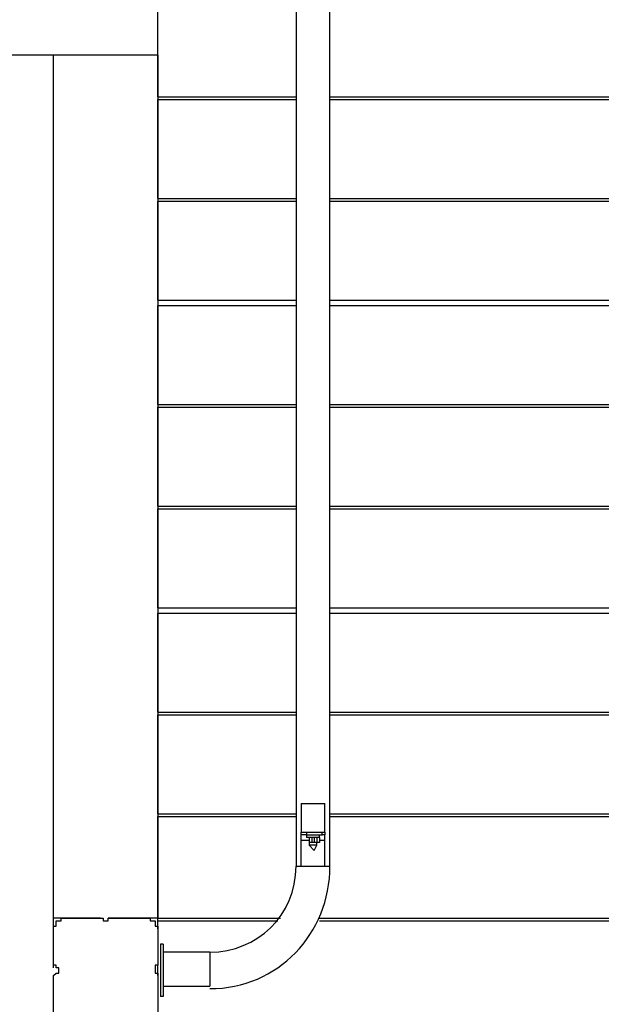
# Model space of a CAD drawing. Units: inches. Extents: x 121.9 to 177.7, y 60.5 to 149.8.
# Drawn here: x 143.8 to 149.5, y 79 to 88.6 of the extents above; entities that cross this region are included whole.
import ezdxf

# ---------------------------------------------------------------- set-up
doc = ezdxf.new("R2010")
doc.units = ezdxf.units.IN
doc.header["$MEASUREMENT"] = 0
doc.layers.add('Ebene 1', color=7, linetype='Continuous')

# ---------------------------------------------------------------- blocks, each defined once
blk = doc.blocks.new('block 2')
at = {"layer": 'Ebene 1', "color": 179, "lineweight": 25, "true_color": 0x1a171b}
for points in [[(146.5149, 96.1561), (146.5149, 80.3572)], [(146.8451, 80.3572), (146.8451, 96.1561)], [(145.1687, 88.2565), (145.1687, 88.8407)], [(145.1687, 88.2565), (131.6559, 88.2565)], [(144.1528, 79.3664), (144.1528, 88.2565)], [(145.1687, 88.2565), (145.1687, 79.849)], [(145.1687, 87.8503), (145.1687, 88.2565)], [(145.1687, 87.8503), (146.5149, 87.8503)], [(146.8451, 87.8503), (153.551, 87.8503)], [(145.1687, 86.8595), (145.1687, 87.8248)], [(145.1687, 87.8248), (146.5149, 87.8248)], [(146.8451, 87.8248), (153.551, 87.8248)], [(145.1687, 86.8595), (146.5149, 86.8595)], [(145.1687, 86.834), (146.5149, 86.834)], [(145.1687, 85.869), (145.1687, 86.834)], [(146.8451, 86.8595), (153.551, 86.8595)], [(146.8451, 86.834), (153.551, 86.834)], [(145.1687, 85.869), (146.5149, 85.869)], [(146.8451, 85.869), (153.551, 85.869)], [(145.1687, 84.853), (145.1687, 85.818)], [(145.1687, 85.818), (146.5149, 85.818)], [(146.8451, 85.818), (153.551, 85.818)], [(145.1687, 84.853), (146.5149, 84.853)], [(145.1687, 84.8276), (146.5149, 84.8276)], [(145.1687, 83.8622), (145.1687, 84.8276)], [(146.8451, 84.853), (153.551, 84.853)], [(146.8451, 84.8276), (153.551, 84.8276)], [(145.1687, 83.8622), (146.5149, 83.8622)], [(145.1687, 83.8371), (146.5149, 83.8371)], [(145.1687, 82.8718), (145.1687, 83.8371)], [(146.8451, 83.8622), (153.551, 83.8622)], [(146.8451, 83.8371), (153.551, 83.8371)], [(145.1687, 82.8718), (146.5149, 82.8718)], [(146.8451, 82.8718), (153.551, 82.8718)], [(145.1687, 82.8208), (146.5149, 82.8208)], [(145.1687, 81.8558), (145.1687, 82.8208)], [(146.8451, 82.8208), (153.551, 82.8208)], [(145.1687, 81.8558), (146.5149, 81.8558)], [(145.1687, 81.8303), (146.5149, 81.8303)], [(145.1687, 80.865), (145.1687, 81.8303)], [(146.8451, 81.8558), (153.551, 81.8558)], [(146.8451, 81.8303), (153.551, 81.8303)], [(146.5657, 80.9666), (146.5657, 80.9666)], [(146.5657, 80.9666), (146.5657, 80.6872)], [(146.5657, 80.9666), (146.5657, 80.9666), (146.6165, 80.9666), (146.6674, 80.9666), (146.7182, 80.9666), (146.769, 80.9666), (146.7943, 80.9666), (146.7943, 80.9666)], [(146.5657, 80.9666), (146.5657, 80.9666), (146.6165, 80.9666), (146.6674, 80.9666), (146.7182, 80.9666), (146.769, 80.9666), (146.7943, 80.9666), (146.7943, 80.9666)], [(146.7943, 80.9666), (146.7943, 80.9666)], [(146.7943, 80.6872), (146.7943, 80.9666)], [(145.1687, 80.865), (146.5149, 80.865)], [(146.8451, 80.865), (153.551, 80.865)], [(145.1687, 79.849), (145.1687, 80.8399)], [(145.1687, 80.8399), (146.5149, 80.8399)], [(146.8451, 80.8399), (153.551, 80.8399)], [(146.5657, 80.6621), (146.5657, 80.6872)], [(146.5657, 80.6872), (146.5657, 80.6872), (146.6165, 80.6872)], [(146.6165, 80.6621), (146.5657, 80.6621), (146.5657, 80.6621)], [(146.5657, 80.6111), (146.5657, 80.6366), (146.5657, 80.6621)], [(146.6165, 80.6872), (146.6165, 80.6621)], [(146.6165, 80.6872), (146.769, 80.6872)], [(146.6165, 80.6621), (146.769, 80.6621)], [(146.6165, 80.6621), (146.6165, 80.6366)], [(146.7435, 80.6366), (146.7435, 80.6621)], [(146.769, 80.6621), (146.769, 80.6872)], [(146.769, 80.6872), (146.7943, 80.6872), (146.7943, 80.6872)], [(146.7943, 80.6621), (146.7943, 80.6621), (146.769, 80.6621)], [(146.7943, 80.6872), (146.7943, 80.6621)], [(146.7943, 80.6111), (146.7943, 80.6366), (146.7943, 80.6621)], [(146.5657, 80.6111), (146.642, 80.6111)], [(146.5657, 80.3572), (146.5657, 80.6111)], [(146.7435, 80.6366), (146.7435, 80.6366), (146.6927, 80.6366), (146.6674, 80.6366), (146.642, 80.6366), (146.6165, 80.6366)], [(146.642, 80.6366), (146.642, 80.5856)], [(146.642, 80.6366), (146.642, 80.5856)], [(146.642, 80.5856), (146.642, 80.5605)], [(146.7182, 80.5856), (146.7182, 80.5856), (146.6927, 80.5856), (146.642, 80.5856), (146.642, 80.5856)], [(146.642, 80.5856), (146.642, 80.5856)], [(146.6674, 80.5856), (146.6674, 80.5856), (146.642, 80.5856)], [(146.6674, 80.6366), (146.6674, 80.5856)], [(146.6927, 80.6366), (146.6927, 80.6366), (146.6674, 80.6366)], [(146.6927, 80.5856), (146.6927, 80.5856), (146.6674, 80.5856)], [(146.6927, 80.5856), (146.6927, 80.5856), (146.6674, 80.5856)], [(146.6927, 80.6366), (146.6927, 80.5856)], [(146.7182, 80.6366), (146.7182, 80.5856)], [(146.7435, 80.6366), (146.7182, 80.6366), (146.7182, 80.6366)], [(146.7182, 80.5605), (146.7182, 80.5856)], [(146.7435, 80.5856), (146.7182, 80.5856), (146.7182, 80.5856)], [(146.7435, 80.5856), (146.7182, 80.5856), (146.7182, 80.5856)], [(146.7435, 80.5856), (146.7182, 80.5856)], [(146.7435, 80.6366), (146.7435, 80.5856)], [(146.7435, 80.6111), (146.7943, 80.6111)], [(146.7943, 80.3572), (146.7943, 80.6111)], [(146.642, 80.5605), (146.642, 80.5605)], [(146.7182, 80.5605), (146.7182, 80.5605), (146.6927, 80.5605), (146.642, 80.5605), (146.642, 80.5605)], [(146.7182, 80.5605), (146.7182, 80.5605), (146.6927, 80.5605), (146.642, 80.5605), (146.642, 80.5605)], [(146.7182, 80.5605), (146.7182, 80.5605), (146.6927, 80.5605), (146.6674, 80.5605), (146.642, 80.5605)], [(146.642, 80.5605), (146.642, 80.5605)], [(146.642, 80.5605), (146.6927, 80.5095), (146.7182, 80.5605)], [(146.7182, 80.5605), (146.7182, 80.5605)], [(146.7182, 80.5605), (146.7182, 80.5605)], [(146.5149, 80.3572), (146.5149, 80.3572), (146.5657, 80.3572)], [(146.5657, 80.3572), (146.7943, 80.3572)], [(146.7943, 80.3572), (146.8451, 80.3572), (146.8451, 80.3572)], [(144.61, 79.849), (144.1528, 79.849)], [(144.2544, 79.849), (144.3306, 79.849), (144.4067, 79.849), (144.5083, 79.849), (144.61, 79.849)], [(144.6353, 79.8239), (144.6608, 79.8239), (144.6861, 79.8239)], [(145.1687, 79.849), (144.6861, 79.849)], [(144.7116, 79.849), (144.8132, 79.849), (144.9147, 79.849), (144.991, 79.849), (145.0671, 79.849)], [(145.1687, 79.849), (146.3626, 79.849)], [(145.1687, 79.8239), (145.1687, 79.849)], [(145.1687, 79.7474), (145.1687, 79.8239)], [(145.1687, 79.8239), (146.3371, 79.8239)], [(146.7435, 79.849), (153.551, 79.849)], [(146.7435, 79.8239), (153.551, 79.8239)], [(144.1528, 79.3919), (144.1528, 79.4935), (144.1528, 79.5951), (144.1528, 79.6713), (144.1528, 79.7474)], [(145.1687, 79.7474), (145.1687, 79.6713), (145.1687, 79.5951), (145.1687, 79.4935), (145.1687, 79.3919)], [(145.1941, 79.5951), (145.1941, 79.087)], [(145.2196, 79.5951), (145.1941, 79.5951)], [(145.2196, 79.5951), (145.2196, 79.087)], [(145.6767, 79.519), (145.2196, 79.519)], [(145.6767, 79.519), (145.6767, 79.4935), (145.6767, 79.468), (145.6767, 79.4174), (145.6767, 79.3412)], [(144.2036, 79.3412), (144.2036, 79.3664), (144.2036, 79.3664)], [(144.2036, 79.3157), (144.2036, 79.3412), (144.2036, 79.3412)], [(145.1434, 79.3664), (145.1434, 79.3412), (145.1434, 79.3157)], [(145.1687, 79.2903), (145.1687, 79.3919)], [(145.6767, 79.3412), (145.6767, 79.2903), (145.6767, 79.2141), (145.6767, 79.1886), (145.6767, 79.1886)], [(144.1528, 78.8586), (144.1528, 79.2903)], [(144.1528, 78.9347), (144.1528, 79.0109), (144.1528, 79.087), (144.1528, 79.1886), (144.1528, 79.2903)], [(145.1687, 79.2903), (145.1687, 79.1886), (145.1687, 79.087), (145.1687, 79.0109), (145.1687, 78.9347)], [(145.2196, 79.1886), (145.6767, 79.1886)], [(145.2196, 79.087), (145.1941, 79.087)]]:
    blk.add_lwpolyline(points, dxfattribs=at)
for points, knots in [([(146.7182, 80.5856), (146.7182, 80.5856), (146.7182, 80.5856), (146.7182, 80.5856), (146.7182, 80.5856), (146.7182, 80.5856), (146.7182, 80.5856), (146.7182, 80.5856), (146.7182, 80.5856), (146.7182, 80.5856), (146.7182, 80.5856), (146.7182, 80.5856), (146.7182, 80.5856), (146.7182, 80.5856), (146.6927, 80.5856), (146.6927, 80.5856), (146.6927, 80.5856), (146.6927, 80.5856), (146.6927, 80.5856), (146.6927, 80.5856), (146.6927, 80.5856), (146.6927, 80.5856), (146.6927, 80.5856), (146.6927, 80.5856), (146.6927, 80.5856)], [0, 0, 0, 0, 1, 1, 1, 2, 2, 2, 3, 3, 3, 4, 4, 4, 5, 5, 5, 6, 6, 6, 7, 7, 7, 8, 8, 8, 8]), ([(144.1528, 79.7474), (144.1528, 79.7474), (144.1528, 79.7474), (144.1528, 79.7474), (144.1528, 79.7474), (144.1528, 79.7474), (144.1528, 79.7474), (144.1528, 79.7474), (144.1528, 79.7474), (144.1528, 79.7474), (144.1528, 79.7474), (144.1528, 79.7474), (144.1528, 79.7474), (144.1528, 79.7474), (144.1528, 79.7474), (144.1528, 79.7474), (144.1528, 79.7474), (144.1528, 79.7474), (144.1528, 79.7474), (144.1528, 79.7474), (144.1528, 79.7474), (144.1528, 79.7474), (144.1528, 79.7474), (144.1528, 79.7474), (144.1528, 79.7474), (144.1528, 79.7474), (144.1528, 79.7474), (144.1528, 79.7474), (144.1528, 79.7474), (144.1528, 79.7474), (144.1528, 79.7474), (144.1528, 79.7474), (144.1528, 79.7474), (144.1528, 79.7474), (144.1528, 79.7474), (144.1528, 79.7474), (144.1528, 79.7474), (144.1528, 79.7474), (144.1528, 79.7474), (144.1528, 79.7474), (144.1528, 79.7474), (144.1528, 79.7729), (144.1528, 79.7729), (144.1528, 79.7729), (144.1528, 79.7729), (144.1528, 79.7729), (144.1528, 79.7729), (144.1528, 79.7729), (144.1528, 79.7729), (144.1528, 79.7729), (144.1781, 79.7729), (144.1781, 79.7729), (144.1781, 79.7729), (144.1781, 79.7729), (144.1781, 79.7729), (144.1781, 79.7729), (144.1781, 79.7729), (144.1781, 79.7729), (144.1781, 79.7729), (144.1781, 79.7729), (144.1781, 79.7729), (144.1781, 79.7729), (144.1781, 79.7984), (144.1781, 79.7984), (144.1781, 79.7984), (144.1781, 79.7984), (144.1781, 79.7984), (144.1781, 79.7984), (144.1781, 79.7984), (144.1781, 79.7984), (144.1781, 79.7984), (144.1781, 79.7984), (144.1781, 79.7984), (144.1781, 79.7984), (144.1781, 79.7984), (144.1781, 79.7984), (144.1781, 79.7984), (144.1781, 79.7984), (144.1781, 79.7984), (144.1781, 79.7984), (144.1781, 79.7984), (144.1781, 79.7984), (144.1781, 79.7984), (144.1781, 79.7984), (144.1781, 79.7984), (144.1781, 79.7984), (144.1781, 79.7984), (144.1781, 79.7984), (144.1781, 79.7984), (144.1781, 79.7984), (144.1781, 79.7984), (144.1781, 79.7984), (144.1781, 79.7984), (144.1781, 79.7984), (144.1781, 79.7984), (144.1781, 79.8239), (144.1781, 79.8239), (144.1781, 79.8239), (144.1781, 79.8239), (144.1781, 79.8239), (144.1781, 79.8239), (144.2036, 79.8239), (144.2036, 79.8239), (144.2036, 79.8239), (144.2036, 79.8239), (144.2036, 79.8239), (144.2036, 79.8239), (144.2036, 79.8239), (144.2036, 79.8239), (144.2036, 79.8239), (144.2036, 79.8239), (144.2036, 79.8239), (144.2036, 79.8239), (144.2036, 79.8239), (144.2036, 79.8239), (144.2036, 79.8239), (144.2036, 79.8239), (144.2036, 79.8239), (144.2036, 79.8239), (144.2036, 79.8239), (144.2036, 79.8239), (144.2036, 79.8239), (144.2036, 79.8239), (144.2036, 79.8239), (144.2036, 79.8239), (144.2036, 79.8239), (144.2036, 79.8239), (144.2036, 79.8239), (144.2036, 79.8239), (144.2036, 79.8239), (144.2036, 79.8239), (144.2036, 79.8239), (144.2036, 79.8239), (144.2036, 79.8239), (144.2036, 79.8239), (144.2036, 79.8239), (144.2036, 79.8239), (144.2289, 79.8239), (144.2289, 79.8239), (144.2289, 79.8239), (144.2289, 79.8239), (144.2289, 79.8239), (144.2289, 79.8239), (144.2289, 79.849), (144.2289, 79.849), (144.2289, 79.849), (144.2289, 79.849), (144.2289, 79.849), (144.2289, 79.849), (144.2289, 79.849), (144.2289, 79.849), (144.2289, 79.849), (144.2289, 79.849), (144.2289, 79.849), (144.2289, 79.849), (144.2289, 79.849), (144.2289, 79.849), (144.2289, 79.849), (144.2289, 79.849), (144.2289, 79.849), (144.2289, 79.849), (144.2289, 79.849), (144.2289, 79.849), (144.2289, 79.849), (144.2289, 79.849), (144.2289, 79.849), (144.2289, 79.849), (144.2289, 79.849), (144.2289, 79.849), (144.2289, 79.849), (144.2544, 79.849), (144.2544, 79.849), (144.2544, 79.849), (144.2544, 79.849), (144.2544, 79.849), (144.2544, 79.849), (144.2544, 79.849), (144.2544, 79.849), (144.2544, 79.849), (144.2544, 79.849), (144.2544, 79.849), (144.2544, 79.849), (144.2544, 79.849), (144.2544, 79.849), (144.2544, 79.849), (144.2544, 79.849), (144.2544, 79.849), (144.2544, 79.849), (144.2544, 79.849), (144.2544, 79.849), (144.2544, 79.849), (144.2544, 79.849), (144.2544, 79.849), (144.2544, 79.849), (144.2544, 79.849), (144.2544, 79.849), (144.2544, 79.849), (144.2544, 79.849), (144.2544, 79.849), (144.2544, 79.849), (144.2544, 79.849), (144.2544, 79.849), (144.2544, 79.849), (144.2544, 79.849), (144.2544, 79.849), (144.2544, 79.849), (144.2544, 79.849), (144.2544, 79.849), (144.2544, 79.849), (144.2544, 79.849), (144.2544, 79.849), (144.2544, 79.849), (144.2544, 79.849), (144.2544, 79.849), (144.2544, 79.849), (144.2544, 79.849), (144.2544, 79.849), (144.2544, 79.849), (144.2544, 79.849), (144.2544, 79.849), (144.2544, 79.849), (144.2544, 79.849), (144.2544, 79.849), (144.2544, 79.849), (144.2544, 79.849), (144.2544, 79.849), (144.2544, 79.849), (144.2544, 79.849), (144.2544, 79.849)], [0, 0, 0, 0, 1, 1, 1, 2, 2, 2, 3, 3, 3, 4, 4, 4, 5, 5, 5, 6, 6, 6, 7, 7, 7, 8, 8, 8, 9, 9, 9, 10, 10, 10, 11, 11, 11, 12, 12, 12, 13, 13, 13, 14, 14, 14, 15, 15, 15, 16, 16, 16, 17, 17, 17, 18, 18, 18, 19, 19, 19, 20, 20, 20, 21, 21, 21, 22, 22, 22, 23, 23, 23, 24, 24, 24, 25, 25, 25, 26, 26, 26, 27, 27, 27, 28, 28, 28, 29, 29, 29, 30, 30, 30, 31, 31, 31, 32, 32, 32, 33, 33, 33, 34, 34, 34, 35, 35, 35, 36, 36, 36, 37, 37, 37, 38, 38, 38, 39, 39, 39, 40, 40, 40, 41, 41, 41, 42, 42, 42, 43, 43, 43, 44, 44, 44, 45, 45, 45, 46, 46, 46, 47, 47, 47, 48, 48, 48, 49, 49, 49, 50, 50, 50, 51, 51, 51, 52, 52, 52, 53, 53, 53, 54, 54, 54, 55, 55, 55, 56, 56, 56, 57, 57, 57, 58, 58, 58, 59, 59, 59, 60, 60, 60, 61, 61, 61, 62, 62, 62, 63, 63, 63, 64, 64, 64, 65, 65, 65, 66, 66, 66, 67, 67, 67, 68, 68, 68, 69, 69, 69, 70, 70, 70, 71, 71, 71, 72, 72, 72, 73, 73, 73, 74, 74, 74, 75, 75, 75, 76, 76, 76, 76]), ([(144.61, 79.849), (144.61, 79.849), (144.61, 79.849), (144.61, 79.849), (144.61, 79.849), (144.61, 79.849), (144.61, 79.849), (144.61, 79.849), (144.61, 79.849), (144.61, 79.849), (144.61, 79.849), (144.61, 79.849), (144.61, 79.849), (144.61, 79.849), (144.61, 79.849), (144.61, 79.849), (144.61, 79.849), (144.61, 79.849), (144.61, 79.849), (144.61, 79.849), (144.61, 79.849), (144.61, 79.849), (144.61, 79.849), (144.61, 79.849), (144.61, 79.849), (144.61, 79.849), (144.61, 79.849), (144.61, 79.849), (144.61, 79.849), (144.61, 79.849), (144.61, 79.849), (144.61, 79.849), (144.61, 79.849), (144.61, 79.849), (144.61, 79.849), (144.61, 79.849), (144.61, 79.849), (144.61, 79.849), (144.61, 79.849), (144.61, 79.849), (144.61, 79.849), (144.6353, 79.849), (144.6353, 79.849), (144.6353, 79.849), (144.6353, 79.849), (144.6353, 79.849), (144.6353, 79.849), (144.6353, 79.849), (144.6353, 79.849), (144.6353, 79.849), (144.6353, 79.849), (144.6353, 79.849), (144.6353, 79.849), (144.6353, 79.849), (144.6353, 79.849), (144.6353, 79.849), (144.6353, 79.8239), (144.6353, 79.8239), (144.6353, 79.8239), (144.6353, 79.8239), (144.6353, 79.8239), (144.6353, 79.8239), (144.6353, 79.8239), (144.6353, 79.8239), (144.6353, 79.8239), (144.6353, 79.8239), (144.6353, 79.8239), (144.6353, 79.8239), (144.6353, 79.8239), (144.6353, 79.8239), (144.6353, 79.8239), (144.6353, 79.8239), (144.6353, 79.8239), (144.6353, 79.8239), (144.6353, 79.8239), (144.6353, 79.8239), (144.6353, 79.8239), (144.6353, 79.8239), (144.6353, 79.8239), (144.6353, 79.8239), (144.6353, 79.8239), (144.6353, 79.8239), (144.6353, 79.8239), (144.6353, 79.8239), (144.6353, 79.8239), (144.6353, 79.8239), (144.6353, 79.8239), (144.6353, 79.8239), (144.6353, 79.8239), (144.6353, 79.8239), (144.6353, 79.8239), (144.6353, 79.8239), (144.6353, 79.8239), (144.6353, 79.8239), (144.6353, 79.8239), (144.6353, 79.8239), (144.6353, 79.8239), (144.6353, 79.8239), (144.6353, 79.8239), (144.6353, 79.8239), (144.6353, 79.8239), (144.6353, 79.8239), (144.6353, 79.8239), (144.6353, 79.8239), (144.6353, 79.8239), (144.6353, 79.8239), (144.6353, 79.8239), (144.6353, 79.8239), (144.6353, 79.8239), (144.6353, 79.8239), (144.6353, 79.8239), (144.6353, 79.8239)], [0, 0, 0, 0, 1, 1, 1, 2, 2, 2, 3, 3, 3, 4, 4, 4, 5, 5, 5, 6, 6, 6, 7, 7, 7, 8, 8, 8, 9, 9, 9, 10, 10, 10, 11, 11, 11, 12, 12, 12, 13, 13, 13, 14, 14, 14, 15, 15, 15, 16, 16, 16, 17, 17, 17, 18, 18, 18, 19, 19, 19, 20, 20, 20, 21, 21, 21, 22, 22, 22, 23, 23, 23, 24, 24, 24, 25, 25, 25, 26, 26, 26, 27, 27, 27, 28, 28, 28, 29, 29, 29, 30, 30, 30, 31, 31, 31, 32, 32, 32, 33, 33, 33, 34, 34, 34, 35, 35, 35, 36, 36, 36, 37, 37, 37, 37]), ([(144.6861, 79.8239), (144.6861, 79.8239), (144.6861, 79.8239), (144.6861, 79.8239), (144.6861, 79.8239), (144.6861, 79.8239), (144.6861, 79.8239), (144.6861, 79.8239), (144.6861, 79.8239), (144.6861, 79.8239), (144.6861, 79.8239), (144.6861, 79.8239), (144.6861, 79.8239), (144.6861, 79.8239), (144.6861, 79.8239), (144.6861, 79.8239), (144.6861, 79.8239), (144.6861, 79.8239), (144.6861, 79.8239), (144.6861, 79.8239), (144.6861, 79.8239), (144.6861, 79.8239), (144.6861, 79.8239), (144.6861, 79.8239), (144.6861, 79.8239), (144.6861, 79.8239), (144.6861, 79.8239), (144.6861, 79.8239), (144.6861, 79.8239), (144.6861, 79.8239), (144.6861, 79.8239), (144.6861, 79.8239), (144.6861, 79.8239), (144.6861, 79.8239), (144.6861, 79.8239), (144.6861, 79.8239), (144.6861, 79.8239), (144.6861, 79.8239), (144.6861, 79.8239), (144.6861, 79.8239), (144.6861, 79.8239), (144.6861, 79.8239), (144.6861, 79.8239), (144.6861, 79.8239), (144.6861, 79.8239), (144.6861, 79.8239), (144.6861, 79.8239), (144.6861, 79.8239), (144.6861, 79.8239), (144.6861, 79.8239), (144.6861, 79.8239), (144.6861, 79.8239), (144.6861, 79.8239), (144.6861, 79.8239), (144.6861, 79.8239), (144.6861, 79.8239), (144.6861, 79.8239), (144.6861, 79.8239), (144.6861, 79.8239), (144.6861, 79.849), (144.6861, 79.849), (144.6861, 79.849), (144.6861, 79.849), (144.6861, 79.849), (144.6861, 79.849), (144.6861, 79.849), (144.6861, 79.849), (144.6861, 79.849), (144.7116, 79.849), (144.7116, 79.849), (144.7116, 79.849), (144.7116, 79.849), (144.7116, 79.849), (144.7116, 79.849), (144.7116, 79.849), (144.7116, 79.849), (144.7116, 79.849), (144.7116, 79.849), (144.7116, 79.849), (144.7116, 79.849), (144.7116, 79.849), (144.7116, 79.849), (144.7116, 79.849), (144.7116, 79.849), (144.7116, 79.849), (144.7116, 79.849), (144.7116, 79.849), (144.7116, 79.849), (144.7116, 79.849), (144.7116, 79.849), (144.7116, 79.849), (144.7116, 79.849), (144.7116, 79.849), (144.7116, 79.849), (144.7116, 79.849), (144.7116, 79.849), (144.7116, 79.849), (144.7116, 79.849), (144.7116, 79.849), (144.7116, 79.849), (144.7116, 79.849), (144.7116, 79.849), (144.7116, 79.849), (144.7116, 79.849), (144.7116, 79.849), (144.7116, 79.849), (144.7116, 79.849), (144.7116, 79.849), (144.7116, 79.849), (144.7116, 79.849), (144.7116, 79.849), (144.7116, 79.849)], [0, 0, 0, 0, 1, 1, 1, 2, 2, 2, 3, 3, 3, 4, 4, 4, 5, 5, 5, 6, 6, 6, 7, 7, 7, 8, 8, 8, 9, 9, 9, 10, 10, 10, 11, 11, 11, 12, 12, 12, 13, 13, 13, 14, 14, 14, 15, 15, 15, 16, 16, 16, 17, 17, 17, 18, 18, 18, 19, 19, 19, 20, 20, 20, 21, 21, 21, 22, 22, 22, 23, 23, 23, 24, 24, 24, 25, 25, 25, 26, 26, 26, 27, 27, 27, 28, 28, 28, 29, 29, 29, 30, 30, 30, 31, 31, 31, 32, 32, 32, 33, 33, 33, 34, 34, 34, 35, 35, 35, 36, 36, 36, 37, 37, 37, 37]), ([(145.0671, 79.849), (145.0671, 79.849), (145.0671, 79.849), (145.0671, 79.849), (145.0671, 79.849), (145.0671, 79.849), (145.0671, 79.849), (145.0671, 79.849), (145.0671, 79.849), (145.0671, 79.849), (145.0671, 79.849), (145.0671, 79.849), (145.0671, 79.849), (145.0671, 79.849), (145.0671, 79.849), (145.0671, 79.849), (145.0671, 79.849), (145.0671, 79.849), (145.0671, 79.849), (145.0671, 79.849), (145.0671, 79.849), (145.0671, 79.849), (145.0671, 79.849), (145.0671, 79.849), (145.0671, 79.849), (145.0671, 79.849), (145.0671, 79.849), (145.0671, 79.849), (145.0671, 79.849), (145.0671, 79.849), (145.0671, 79.849), (145.0671, 79.849), (145.0671, 79.849), (145.0671, 79.849), (145.0671, 79.849), (145.0671, 79.849), (145.0671, 79.849), (145.0671, 79.849), (145.0671, 79.849), (145.0671, 79.849), (145.0671, 79.849), (145.0671, 79.849), (145.0671, 79.849), (145.0671, 79.849), (145.0671, 79.849), (145.0671, 79.849), (145.0671, 79.849), (145.0671, 79.849), (145.0671, 79.849), (145.0671, 79.849), (145.0671, 79.849), (145.0671, 79.849), (145.0671, 79.849), (145.0671, 79.849), (145.0671, 79.849), (145.0671, 79.849), (145.0671, 79.849), (145.0671, 79.849), (145.0671, 79.849), (145.0926, 79.849), (145.0926, 79.849), (145.0926, 79.849), (145.0926, 79.849), (145.0926, 79.849), (145.0926, 79.849), (145.0926, 79.849), (145.0926, 79.849), (145.0926, 79.849), (145.0926, 79.849), (145.0926, 79.849), (145.0926, 79.849), (145.0926, 79.849), (145.0926, 79.849), (145.0926, 79.849), (145.0926, 79.849), (145.0926, 79.849), (145.0926, 79.849), (145.0926, 79.849), (145.0926, 79.849), (145.0926, 79.849), (145.0926, 79.849), (145.0926, 79.849), (145.0926, 79.849), (145.0926, 79.849), (145.0926, 79.849), (145.0926, 79.849), (145.0926, 79.849), (145.0926, 79.849), (145.0926, 79.849), (145.0926, 79.849), (145.0926, 79.849), (145.0926, 79.849), (145.0926, 79.849), (145.0926, 79.849), (145.0926, 79.849), (145.0926, 79.8239), (145.0926, 79.8239), (145.0926, 79.8239), (145.1179, 79.8239), (145.1179, 79.8239), (145.1179, 79.8239), (145.1179, 79.8239), (145.1179, 79.8239), (145.1179, 79.8239), (145.1179, 79.8239), (145.1179, 79.8239), (145.1179, 79.8239), (145.1179, 79.8239), (145.1179, 79.8239), (145.1179, 79.8239), (145.1179, 79.8239), (145.1179, 79.8239), (145.1179, 79.8239), (145.1179, 79.8239), (145.1179, 79.8239), (145.1179, 79.8239), (145.1179, 79.8239), (145.1179, 79.8239), (145.1179, 79.8239), (145.1179, 79.8239), (145.1179, 79.8239), (145.1179, 79.8239), (145.1179, 79.8239), (145.1179, 79.8239), (145.1179, 79.8239), (145.1179, 79.8239), (145.1179, 79.8239), (145.1179, 79.8239), (145.1179, 79.8239), (145.1179, 79.8239), (145.1179, 79.8239), (145.1434, 79.8239), (145.1434, 79.8239), (145.1434, 79.8239), (145.1434, 79.8239), (145.1434, 79.8239), (145.1434, 79.8239), (145.1434, 79.8239), (145.1434, 79.8239), (145.1434, 79.8239), (145.1434, 79.8239), (145.1434, 79.8239), (145.1434, 79.8239), (145.1434, 79.7984), (145.1434, 79.7984), (145.1434, 79.7984), (145.1434, 79.7984), (145.1434, 79.7984), (145.1434, 79.7984), (145.1434, 79.7984), (145.1434, 79.7984), (145.1434, 79.7984), (145.1434, 79.7984), (145.1434, 79.7984), (145.1434, 79.7984), (145.1434, 79.7984), (145.1434, 79.7984), (145.1434, 79.7984), (145.1434, 79.7984), (145.1434, 79.7984), (145.1434, 79.7984), (145.1434, 79.7984), (145.1434, 79.7984), (145.1434, 79.7984), (145.1434, 79.7984), (145.1434, 79.7984), (145.1434, 79.7984), (145.1434, 79.7984), (145.1434, 79.7984), (145.1434, 79.7984), (145.1434, 79.7984), (145.1434, 79.7984), (145.1434, 79.7984), (145.1434, 79.7984), (145.1434, 79.7984), (145.1434, 79.7984), (145.1434, 79.7729), (145.1434, 79.7729), (145.1434, 79.7729), (145.1434, 79.7729), (145.1434, 79.7729), (145.1434, 79.7729), (145.1434, 79.7729), (145.1434, 79.7729), (145.1434, 79.7729), (145.1687, 79.7729), (145.1687, 79.7729), (145.1687, 79.7729), (145.1687, 79.7729), (145.1687, 79.7729), (145.1687, 79.7729), (145.1687, 79.7729), (145.1687, 79.7729), (145.1687, 79.7729), (145.1687, 79.7729), (145.1687, 79.7729), (145.1687, 79.7729), (145.1687, 79.7729), (145.1687, 79.7729), (145.1687, 79.7729), (145.1687, 79.7729), (145.1687, 79.7729), (145.1687, 79.7729), (145.1687, 79.7729), (145.1687, 79.7729), (145.1687, 79.7729), (145.1687, 79.7729), (145.1687, 79.7729), (145.1687, 79.7729), (145.1687, 79.7729), (145.1687, 79.7729), (145.1687, 79.7729), (145.1687, 79.7729), (145.1687, 79.7729), (145.1687, 79.7729), (145.1687, 79.7474), (145.1687, 79.7474), (145.1687, 79.7474), (145.1687, 79.7474), (145.1687, 79.7474), (145.1687, 79.7474), (145.1687, 79.7474), (145.1687, 79.7474), (145.1687, 79.7474), (145.1687, 79.7474), (145.1687, 79.7474), (145.1687, 79.7474), (145.1687, 79.7474), (145.1687, 79.7474), (145.1687, 79.7474), (145.1687, 79.7474), (145.1687, 79.7474), (145.1687, 79.7474), (145.1687, 79.7474), (145.1687, 79.7474), (145.1687, 79.7474), (145.1687, 79.7474), (145.1687, 79.7474), (145.1687, 79.7474), (145.1687, 79.7474), (145.1687, 79.7474), (145.1687, 79.7474), (145.1687, 79.7474), (145.1687, 79.7474), (145.1687, 79.7474), (145.1687, 79.7474), (145.1687, 79.7474), (145.1687, 79.7474), (145.1687, 79.7474), (145.1687, 79.7474), (145.1687, 79.7474), (145.1687, 79.7474), (145.1687, 79.7474), (145.1687, 79.7474), (145.1687, 79.7474), (145.1687, 79.7474), (145.1687, 79.7474), (145.1687, 79.7474), (145.1687, 79.7474)], [0, 0, 0, 0, 1, 1, 1, 2, 2, 2, 3, 3, 3, 4, 4, 4, 5, 5, 5, 6, 6, 6, 7, 7, 7, 8, 8, 8, 9, 9, 9, 10, 10, 10, 11, 11, 11, 12, 12, 12, 13, 13, 13, 14, 14, 14, 15, 15, 15, 16, 16, 16, 17, 17, 17, 18, 18, 18, 19, 19, 19, 20, 20, 20, 21, 21, 21, 22, 22, 22, 23, 23, 23, 24, 24, 24, 25, 25, 25, 26, 26, 26, 27, 27, 27, 28, 28, 28, 29, 29, 29, 30, 30, 30, 31, 31, 31, 32, 32, 32, 33, 33, 33, 34, 34, 34, 35, 35, 35, 36, 36, 36, 37, 37, 37, 38, 38, 38, 39, 39, 39, 40, 40, 40, 41, 41, 41, 42, 42, 42, 43, 43, 43, 44, 44, 44, 45, 45, 45, 46, 46, 46, 47, 47, 47, 48, 48, 48, 49, 49, 49, 50, 50, 50, 51, 51, 51, 52, 52, 52, 53, 53, 53, 54, 54, 54, 55, 55, 55, 56, 56, 56, 57, 57, 57, 58, 58, 58, 59, 59, 59, 60, 60, 60, 61, 61, 61, 62, 62, 62, 63, 63, 63, 64, 64, 64, 65, 65, 65, 66, 66, 66, 67, 67, 67, 68, 68, 68, 69, 69, 69, 70, 70, 70, 71, 71, 71, 72, 72, 72, 73, 73, 73, 74, 74, 74, 75, 75, 75, 76, 76, 76, 77, 77, 77, 78, 78, 78, 79, 79, 79, 80, 80, 80, 81, 81, 81, 82, 82, 82, 83, 83, 83, 84, 84, 84, 85, 85, 85, 86, 86, 86, 86]), ([(144.2036, 79.3664), (144.2036, 79.3664), (144.2036, 79.3664), (144.2036, 79.3664), (144.2036, 79.3664), (144.1781, 79.3664), (144.1781, 79.3664), (144.1781, 79.3664), (144.1781, 79.3664), (144.1781, 79.3664), (144.1781, 79.3664), (144.1781, 79.3664), (144.1781, 79.3664), (144.1781, 79.3664), (144.1781, 79.3664), (144.1781, 79.3664), (144.1781, 79.3664), (144.1781, 79.3664), (144.1781, 79.3664), (144.1781, 79.3664), (144.1781, 79.3664), (144.1781, 79.3664), (144.1781, 79.3664), (144.1781, 79.3664), (144.1781, 79.3664), (144.1781, 79.3664), (144.1781, 79.3664), (144.1781, 79.3664), (144.1781, 79.3664), (144.1781, 79.3664), (144.1781, 79.3664), (144.1781, 79.3664), (144.1781, 79.3664), (144.1781, 79.3664), (144.1781, 79.3664), (144.1781, 79.3664), (144.1781, 79.3664), (144.1781, 79.3664), (144.1781, 79.3664), (144.1781, 79.3664), (144.1781, 79.3664), (144.1781, 79.3664), (144.1781, 79.3664), (144.1781, 79.3664), (144.1781, 79.3664), (144.1781, 79.3664), (144.1781, 79.3664), (144.1781, 79.3664), (144.1781, 79.3664), (144.1781, 79.3664), (144.1781, 79.3664), (144.1781, 79.3664), (144.1781, 79.3664), (144.1781, 79.3664), (144.1781, 79.3664), (144.1781, 79.3664), (144.1781, 79.3664), (144.1781, 79.3664), (144.1781, 79.3664), (144.1781, 79.3664), (144.1781, 79.3664), (144.1781, 79.3664), (144.1781, 79.3919), (144.1781, 79.3919), (144.1781, 79.3919), (144.1781, 79.3919), (144.1781, 79.3919), (144.1781, 79.3919), (144.1781, 79.3919), (144.1781, 79.3919), (144.1781, 79.3919), (144.1781, 79.3919), (144.1781, 79.3919), (144.1781, 79.3919), (144.1781, 79.3919), (144.1781, 79.3919), (144.1781, 79.3919), (144.1781, 79.3919), (144.1781, 79.3919), (144.1781, 79.3919), (144.1528, 79.3919), (144.1528, 79.3919), (144.1528, 79.3919), (144.1528, 79.3919), (144.1528, 79.3919), (144.1528, 79.3919), (144.1528, 79.3919), (144.1528, 79.3919), (144.1528, 79.3919), (144.1528, 79.3919), (144.1528, 79.3919), (144.1528, 79.3919), (144.1528, 79.3919), (144.1528, 79.3919), (144.1528, 79.3919), (144.1528, 79.3919), (144.1528, 79.3919), (144.1528, 79.3919), (144.1528, 79.3919), (144.1528, 79.3919), (144.1528, 79.3919), (144.1528, 79.3919), (144.1528, 79.3919), (144.1528, 79.3919), (144.1528, 79.3919), (144.1528, 79.3919), (144.1528, 79.3919), (144.1528, 79.3919), (144.1528, 79.3919), (144.1528, 79.3919), (144.1528, 79.3919), (144.1528, 79.3919), (144.1528, 79.3919), (144.1528, 79.3919), (144.1528, 79.3919)], [0, 0, 0, 0, 1, 1, 1, 2, 2, 2, 3, 3, 3, 4, 4, 4, 5, 5, 5, 6, 6, 6, 7, 7, 7, 8, 8, 8, 9, 9, 9, 10, 10, 10, 11, 11, 11, 12, 12, 12, 13, 13, 13, 14, 14, 14, 15, 15, 15, 16, 16, 16, 17, 17, 17, 18, 18, 18, 19, 19, 19, 20, 20, 20, 21, 21, 21, 22, 22, 22, 23, 23, 23, 24, 24, 24, 25, 25, 25, 26, 26, 26, 27, 27, 27, 28, 28, 28, 29, 29, 29, 30, 30, 30, 31, 31, 31, 32, 32, 32, 33, 33, 33, 34, 34, 34, 35, 35, 35, 36, 36, 36, 37, 37, 37, 38, 38, 38, 38]), ([(144.1528, 79.2903), (144.1528, 79.2903), (144.1528, 79.2903), (144.1528, 79.2903), (144.1528, 79.2903), (144.1528, 79.2903), (144.1528, 79.2903), (144.1528, 79.2903), (144.1528, 79.2903), (144.1528, 79.2903), (144.1528, 79.2903), (144.1528, 79.2903), (144.1528, 79.2903), (144.1528, 79.2903), (144.1528, 79.2903), (144.1528, 79.2903), (144.1528, 79.2903), (144.1528, 79.2903), (144.1528, 79.2903), (144.1528, 79.2903), (144.1528, 79.2903), (144.1528, 79.2903), (144.1528, 79.2903), (144.1528, 79.2903), (144.1528, 79.2903), (144.1528, 79.2903), (144.1528, 79.2903), (144.1528, 79.2903), (144.1528, 79.2903), (144.1528, 79.2903), (144.1528, 79.2903), (144.1528, 79.2903), (144.1528, 79.2903), (144.1528, 79.2903), (144.1528, 79.2903), (144.1528, 79.2903), (144.1528, 79.2903), (144.1528, 79.2903), (144.1528, 79.2903), (144.1528, 79.2903), (144.1528, 79.2903), (144.1781, 79.3157), (144.1781, 79.3157), (144.1781, 79.3157), (144.1781, 79.3157), (144.1781, 79.3157), (144.1781, 79.3157), (144.1781, 79.3157), (144.1781, 79.3157), (144.1781, 79.3157), (144.1781, 79.3157), (144.1781, 79.3157), (144.1781, 79.3157), (144.1781, 79.3157), (144.1781, 79.3157), (144.1781, 79.3157), (144.1781, 79.3157), (144.1781, 79.3157), (144.1781, 79.3157), (144.1781, 79.3157), (144.1781, 79.3157), (144.1781, 79.3157), (144.1781, 79.3157), (144.1781, 79.3157), (144.1781, 79.3157), (144.1781, 79.3157), (144.1781, 79.3157), (144.1781, 79.3157), (144.1781, 79.3157), (144.1781, 79.3157), (144.1781, 79.3157), (144.1781, 79.3157), (144.1781, 79.3157), (144.1781, 79.3157), (144.1781, 79.3157), (144.1781, 79.3157), (144.1781, 79.3157), (144.1781, 79.3157), (144.1781, 79.3157), (144.1781, 79.3157), (144.1781, 79.3157), (144.1781, 79.3157), (144.1781, 79.3157), (144.1781, 79.3157), (144.1781, 79.3157), (144.1781, 79.3157), (144.1781, 79.3157), (144.1781, 79.3157), (144.1781, 79.3157), (144.1781, 79.3157), (144.1781, 79.3157), (144.1781, 79.3157), (144.1781, 79.3157), (144.1781, 79.3157), (144.1781, 79.3157), (144.1781, 79.3157), (144.1781, 79.3157), (144.1781, 79.3157), (144.1781, 79.3157), (144.1781, 79.3157), (144.1781, 79.3157), (144.1781, 79.3157), (144.1781, 79.3157), (144.1781, 79.3157), (144.1781, 79.3157), (144.1781, 79.3157), (144.1781, 79.3157), (144.1781, 79.3157), (144.1781, 79.3157), (144.1781, 79.3157), (144.1781, 79.3157), (144.1781, 79.3157), (144.1781, 79.3157), (144.2036, 79.3157), (144.2036, 79.3157)], [0, 0, 0, 0, 1, 1, 1, 2, 2, 2, 3, 3, 3, 4, 4, 4, 5, 5, 5, 6, 6, 6, 7, 7, 7, 8, 8, 8, 9, 9, 9, 10, 10, 10, 11, 11, 11, 12, 12, 12, 13, 13, 13, 14, 14, 14, 15, 15, 15, 16, 16, 16, 17, 17, 17, 18, 18, 18, 19, 19, 19, 20, 20, 20, 21, 21, 21, 22, 22, 22, 23, 23, 23, 24, 24, 24, 25, 25, 25, 26, 26, 26, 27, 27, 27, 28, 28, 28, 29, 29, 29, 30, 30, 30, 31, 31, 31, 32, 32, 32, 33, 33, 33, 34, 34, 34, 35, 35, 35, 36, 36, 36, 37, 37, 37, 38, 38, 38, 38]), ([(145.1687, 79.3919), (145.1687, 79.3919), (145.1687, 79.3919), (145.1687, 79.3919), (145.1687, 79.3919), (145.1687, 79.3919), (145.1687, 79.3919), (145.1687, 79.3919), (145.1687, 79.3919), (145.1687, 79.3919), (145.1687, 79.3919), (145.1687, 79.3919), (145.1687, 79.3919), (145.1687, 79.3919), (145.1687, 79.3919), (145.1687, 79.3919), (145.1687, 79.3919), (145.1687, 79.3919), (145.1687, 79.3919), (145.1687, 79.3919), (145.1687, 79.3919), (145.1687, 79.3919), (145.1687, 79.3919), (145.1687, 79.3919), (145.1687, 79.3919), (145.1687, 79.3919), (145.1687, 79.3919), (145.1687, 79.3919), (145.1687, 79.3919), (145.1687, 79.3919), (145.1687, 79.3919), (145.1687, 79.3919), (145.1687, 79.3919), (145.1687, 79.3919), (145.1687, 79.3919), (145.1687, 79.3919), (145.1687, 79.3919), (145.1687, 79.3919), (145.1687, 79.3919), (145.1687, 79.3919), (145.1687, 79.3919), (145.1687, 79.3919), (145.1687, 79.3919), (145.1687, 79.3919), (145.1687, 79.3919), (145.1687, 79.3919), (145.1687, 79.3919), (145.1434, 79.3919), (145.1434, 79.3919), (145.1434, 79.3919), (145.1434, 79.3919), (145.1434, 79.3919), (145.1434, 79.3919), (145.1434, 79.3919), (145.1434, 79.3919), (145.1434, 79.3919), (145.1434, 79.3664), (145.1434, 79.3664), (145.1434, 79.3664), (145.1434, 79.3664), (145.1434, 79.3664), (145.1434, 79.3664), (145.1434, 79.3664), (145.1434, 79.3664), (145.1434, 79.3664), (145.1434, 79.3664), (145.1434, 79.3664), (145.1434, 79.3664), (145.1434, 79.3664), (145.1434, 79.3664), (145.1434, 79.3664), (145.1434, 79.3664), (145.1434, 79.3664), (145.1434, 79.3664), (145.1434, 79.3664), (145.1434, 79.3664), (145.1434, 79.3664), (145.1434, 79.3664), (145.1434, 79.3664), (145.1434, 79.3664), (145.1434, 79.3664), (145.1434, 79.3664), (145.1434, 79.3664), (145.1434, 79.3664), (145.1434, 79.3664), (145.1434, 79.3664), (145.1434, 79.3664), (145.1434, 79.3664), (145.1434, 79.3664), (145.1434, 79.3664), (145.1434, 79.3664), (145.1434, 79.3664), (145.1434, 79.3664), (145.1434, 79.3664), (145.1434, 79.3664), (145.1434, 79.3664), (145.1434, 79.3664), (145.1434, 79.3664), (145.1434, 79.3664), (145.1434, 79.3664), (145.1434, 79.3664), (145.1434, 79.3664), (145.1434, 79.3664), (145.1434, 79.3664), (145.1434, 79.3664), (145.1434, 79.3664), (145.1434, 79.3664), (145.1434, 79.3664), (145.1434, 79.3664), (145.1434, 79.3664), (145.1434, 79.3664), (145.1434, 79.3664), (145.1434, 79.3664), (145.1434, 79.3664), (145.1434, 79.3664)], [0, 0, 0, 0, 1, 1, 1, 2, 2, 2, 3, 3, 3, 4, 4, 4, 5, 5, 5, 6, 6, 6, 7, 7, 7, 8, 8, 8, 9, 9, 9, 10, 10, 10, 11, 11, 11, 12, 12, 12, 13, 13, 13, 14, 14, 14, 15, 15, 15, 16, 16, 16, 17, 17, 17, 18, 18, 18, 19, 19, 19, 20, 20, 20, 21, 21, 21, 22, 22, 22, 23, 23, 23, 24, 24, 24, 25, 25, 25, 26, 26, 26, 27, 27, 27, 28, 28, 28, 29, 29, 29, 30, 30, 30, 31, 31, 31, 32, 32, 32, 33, 33, 33, 34, 34, 34, 35, 35, 35, 36, 36, 36, 37, 37, 37, 38, 38, 38, 38]), ([(145.1434, 79.3157), (145.1434, 79.3157), (145.1434, 79.3157), (145.1434, 79.3157), (145.1434, 79.3157), (145.1434, 79.3157), (145.1434, 79.3157), (145.1434, 79.3157), (145.1434, 79.3157), (145.1434, 79.3157), (145.1434, 79.3157), (145.1434, 79.3157), (145.1434, 79.3157), (145.1434, 79.3157), (145.1434, 79.3157), (145.1434, 79.3157), (145.1434, 79.3157), (145.1434, 79.3157), (145.1434, 79.3157), (145.1434, 79.3157), (145.1434, 79.3157), (145.1434, 79.3157), (145.1434, 79.3157), (145.1434, 79.3157), (145.1434, 79.3157), (145.1434, 79.3157), (145.1434, 79.3157), (145.1434, 79.3157), (145.1434, 79.3157), (145.1434, 79.3157), (145.1434, 79.3157), (145.1434, 79.3157), (145.1434, 79.3157), (145.1434, 79.3157), (145.1434, 79.3157), (145.1434, 79.3157), (145.1434, 79.3157), (145.1434, 79.3157), (145.1434, 79.3157), (145.1434, 79.3157), (145.1434, 79.3157), (145.1434, 79.3157), (145.1434, 79.3157), (145.1434, 79.3157), (145.1434, 79.3157), (145.1434, 79.3157), (145.1434, 79.3157), (145.1434, 79.3157), (145.1434, 79.3157), (145.1434, 79.3157), (145.1434, 79.3157), (145.1434, 79.3157), (145.1434, 79.3157), (145.1434, 79.3157), (145.1434, 79.3157), (145.1434, 79.3157), (145.1434, 79.3157), (145.1434, 79.3157), (145.1434, 79.3157), (145.1434, 79.3157), (145.1434, 79.3157), (145.1434, 79.3157), (145.1434, 79.3157), (145.1434, 79.3157), (145.1434, 79.3157), (145.1434, 79.3157), (145.1434, 79.3157), (145.1434, 79.3157), (145.1687, 79.3157), (145.1687, 79.3157), (145.1687, 79.3157), (145.1687, 79.3157), (145.1687, 79.3157), (145.1687, 79.3157), (145.1687, 79.3157), (145.1687, 79.3157), (145.1687, 79.3157), (145.1687, 79.2903), (145.1687, 79.2903), (145.1687, 79.2903), (145.1687, 79.2903), (145.1687, 79.2903), (145.1687, 79.2903), (145.1687, 79.2903), (145.1687, 79.2903), (145.1687, 79.2903), (145.1687, 79.2903), (145.1687, 79.2903), (145.1687, 79.2903), (145.1687, 79.2903), (145.1687, 79.2903), (145.1687, 79.2903), (145.1687, 79.2903), (145.1687, 79.2903), (145.1687, 79.2903), (145.1687, 79.2903), (145.1687, 79.2903), (145.1687, 79.2903), (145.1687, 79.2903), (145.1687, 79.2903), (145.1687, 79.2903), (145.1687, 79.2903), (145.1687, 79.2903), (145.1687, 79.2903), (145.1687, 79.2903), (145.1687, 79.2903), (145.1687, 79.2903), (145.1687, 79.2903), (145.1687, 79.2903), (145.1687, 79.2903), (145.1687, 79.2903), (145.1687, 79.2903)], [0, 0, 0, 0, 1, 1, 1, 2, 2, 2, 3, 3, 3, 4, 4, 4, 5, 5, 5, 6, 6, 6, 7, 7, 7, 8, 8, 8, 9, 9, 9, 10, 10, 10, 11, 11, 11, 12, 12, 12, 13, 13, 13, 14, 14, 14, 15, 15, 15, 16, 16, 16, 17, 17, 17, 18, 18, 18, 19, 19, 19, 20, 20, 20, 21, 21, 21, 22, 22, 22, 23, 23, 23, 24, 24, 24, 25, 25, 25, 26, 26, 26, 27, 27, 27, 28, 28, 28, 29, 29, 29, 30, 30, 30, 31, 31, 31, 32, 32, 32, 33, 33, 33, 34, 34, 34, 35, 35, 35, 36, 36, 36, 37, 37, 37, 37])]:
    blk.add_open_spline(points, degree=3, knots=knots, dxfattribs=at)
for points in [[(145.6767, 79.519), (146.1339, 79.519), (146.5149, 79.8745), (146.5149, 80.3572)], [(145.6767, 79.1635), (146.3371, 79.1635), (146.8451, 79.6968), (146.8451, 80.3572)]]:
    blk.add_open_spline(points, degree=3, dxfattribs=at)

msp = doc.modelspace()

# ---------------------------------------------------------------- block references
at = {"layer": 'Ebene 1'}
msp.add_blockref('block 2', (0, 0), dxfattribs=at)

doc.saveas('drawing.dxf')
